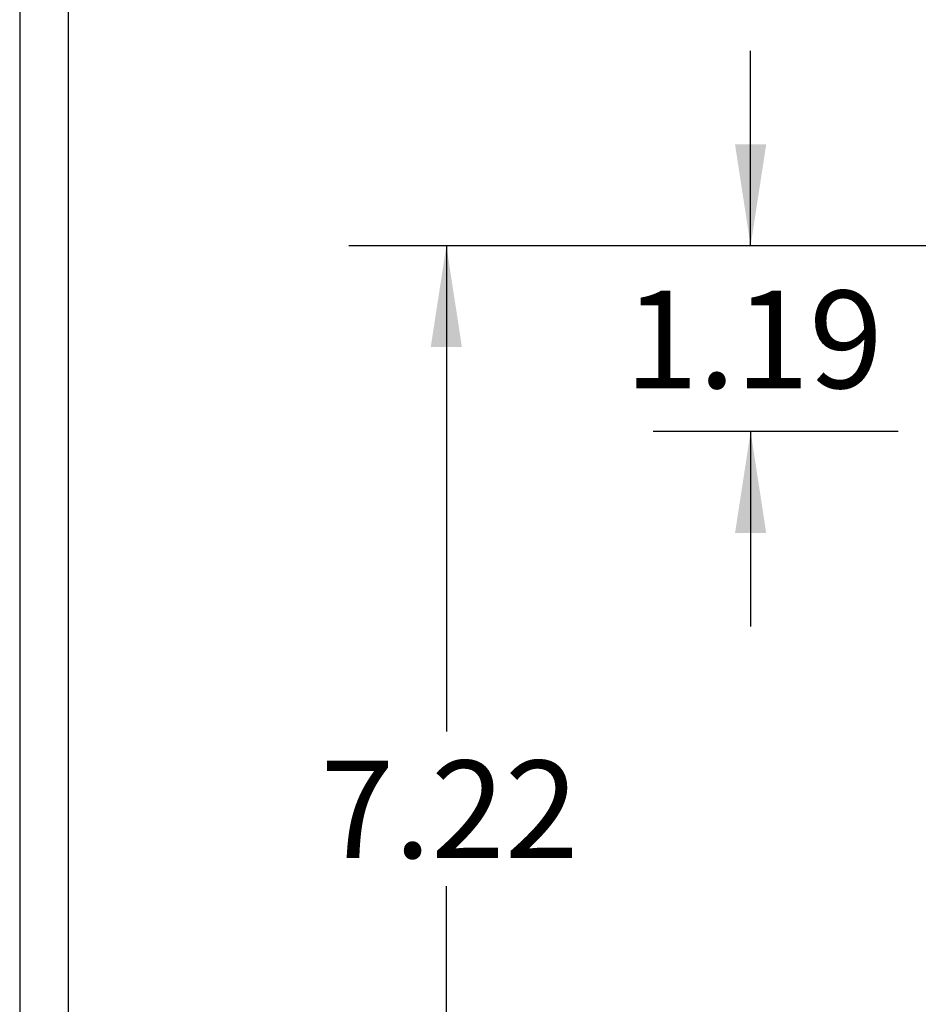
# Model space of a CAD drawing. Extents: x 0.3 to 16.8, y 0.3 to 10.8.
# Drawn here: x 0.3 to 1.4, y 8 to 9.3 of the extents above; entities that cross this region are included whole.
import ezdxf

# ---------------------------------------------------------------- set-up
doc = ezdxf.new("R2010")
doc.units = 0
doc.header["$MEASUREMENT"] = 0
doc.layers.get('0').update_dxf_attribs({"linetype": 'CONTINUOUS'})
doc.layers.add('LAYER0', color=7, linetype='CONTINUOUS')
doc.styles.add('SLDTEXTSTYLE0', font='TXT', dxfattribs={"width": 0.75})
doc.dimstyles.new('SLDDIMSTYLE0', dxfattribs={"dimtxt": 0.125, "dimasz": 0.13, "dimexe": 0, "dimexo": 0.0625, "dimgap": 0.03125, "dimtad": 0, "dimtih": 1, "dimtoh": 1, "dimlfac": 5, "dimrnd": 1e-09, "dimzin": 12, "dimtxsty": 'SLDTEXTSTYLE0', "dimsah": 1, "dimcen": 0.09, "dimazin": 3, "dimtfac": 1, "dimtofl": 0, "dimtmove": 0, "dimatfit": 3, "dimtolj": 1, "dimtzin": 12})
doc.dimstyles.new('SLDDIMSTYLE1', dxfattribs={"dimtxt": 0.125, "dimasz": 0.13, "dimexe": 0, "dimexo": 0.0625, "dimgap": 0.03125, "dimtad": 0, "dimtih": 1, "dimtoh": 1, "dimlfac": 5, "dimrnd": 1e-09, "dimzin": 12, "dimtxsty": 'SLDTEXTSTYLE0', "dimsah": 1, "dimcen": 0.09, "dimazin": 3, "dimtfac": 1, "dimtmove": 0, "dimatfit": 3, "dimtolj": 1, "dimtzin": 12})

# ---------------------------------------------------------------- blocks, each defined once
blk = doc.blocks.new('_D_2')
at = {"layer": 'LAYER0'}
for p, q in [((1.5646, 9.0094), (0.6737, 9.0094)), ((0.7987, 9.0094), (0.7987, 8.3864)), ((0.7987, 7.565), (0.7987, 8.1879)), ((1.5226, 7.565), (0.6737, 7.565))]:
    blk.add_line(p, q, dxfattribs=at)
for points in [[(0.7987, 9.0094), (0.7787, 8.8794), (0.8187, 8.8794)], [(0.7987, 7.565), (0.8187, 7.695), (0.7787, 7.695)]]:
    blk.add_solid(points, dxfattribs=at)
at = {"layer": 'LAYER0', "insert": (0.637, 8.3491), "char_height": 0.125, "attachment_point": 1, "style": 'SLDTEXTSTYLE0'}
blk.add_mtext('7.22', dxfattribs=at)
blk = doc.blocks.new('_D_3')
at = {"layer": 'LAYER0'}
for p, q in [((1.1891, 9.0094), (1.1891, 9.2594)), ((1.5646, 9.0094), (1.0641, 9.0094)), ((1.3786, 8.771), (1.0641, 8.771)), ((1.1891, 8.771), (1.1891, 8.521))]:
    blk.add_line(p, q, dxfattribs=at)
for points in [[(1.1891, 9.0094), (1.2091, 9.1394), (1.1691, 9.1394)], [(1.1891, 8.771), (1.1691, 8.641), (1.2091, 8.641)]]:
    blk.add_solid(points, dxfattribs=at)
at = {"layer": 'LAYER0', "insert": (1.0275, 8.9517), "char_height": 0.125, "attachment_point": 1, "style": 'SLDTEXTSTYLE0'}
blk.add_mtext('1.19', dxfattribs=at)

msp = doc.modelspace()

# ---------------------------------------------------------------- linework, layer by layer
at = {"color": 7, "linetype": 'CONTINUOUS'}
for p, q in [((0.2513, 10.7671), (0.2513, 0.2671)), ((0.3133, 10.7051), (0.3133, 0.3291))]:
    msp.add_line(p, q, dxfattribs=at)

# ---------------------------------------------------------------- dimensions: what is measured, and where the dimension line sits
at = {"layer": 'LAYER0'}
for base, p2, dimstyle, picture, middle in [((1.1891, 8.771), (1.4286, 8.771), 'SLDDIMSTYLE1', '_D_3', (1.1891, 8.8898)), ((0.7987, 7.565), (1.5726, 7.565), 'SLDDIMSTYLE0', '_D_2', (0.7987, 8.2872))]:
    dim = msp.add_linear_dim(base=base, p1=(1.6146, 9.0094), p2=p2, angle=90, dimstyle=dimstyle, dxfattribs=at)
    dim.commit()
    dim.dimension.update_dxf_attribs({"geometry": picture, "text_midpoint": middle, "dimtype": 160})

doc.saveas('drawing.dxf')
